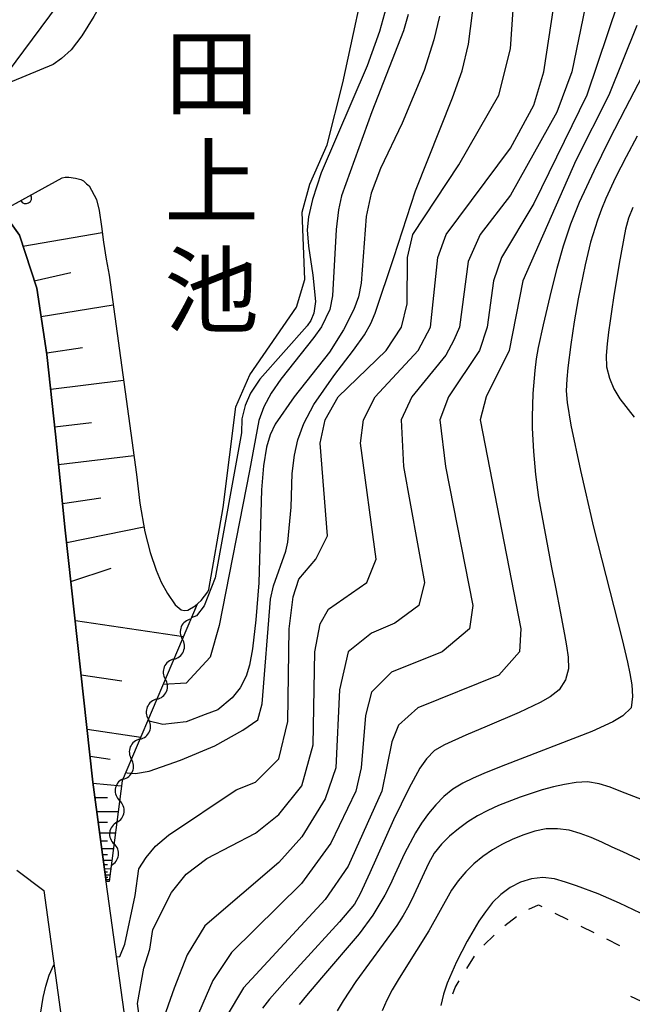
# Model space of a CAD drawing. Units: metres. Extents: x -46055 to -43747, y -132091 to -130373.
# Drawn here: x -45712 to -45659, y -131200 to -131115 of the extents above; entities that cross this region are included whole.
import ezdxf

# ---------------------------------------------------------------- set-up
doc = ezdxf.new("R2010")
doc.units = ezdxf.units.M
doc.header["$LTSCALE"] = 2.5
doc.layers.get('0').update_dxf_attribs({"linetype": 'CONTINUOUS'})
for name, color, linetype in [('2101000', 7, 'CONTINUOUS'), ('5101000', 7, 'CONTINUOUS'), ('5102000', 7, 'CONTINUOUS'), ('6101110', 7, 'CONTINUOUS'), ('6101120', 7, 'CONTINUOUS'), ('6101990', 7, 'CONTINUOUS'), ('6110000', 7, 'CONTINUOUS'), ('6301000', 7, 'CONTINUOUS'), ('7101000', 7, 'CONTINUOUS'), ('7102000', 7, 'CONTINUOUS'), ('8151000', 7, 'CONTINUOUS')]:
    doc.layers.add(name, color=color, linetype=linetype)
doc.styles.add('Dm_Anotation', font='txt')

# ---------------------------------------------------------------- blocks, each defined once
blk = doc.blocks.new('DMDR_5102_0.375')
at = {"color": 0, "linetype": 'Continuous', "lineweight": -2}
blk.add_lwpolyline([(-1, 0, 0.535433), (1, 0)], format="xyb", dxfattribs=at)
blk = doc.blocks.new('DMDR_HANEN_0.2')
at = {"color": 0, "linetype": 'Continuous', "lineweight": -2}
blk.add_arc((0, 0), 1, 180, 0, dxfattribs=at)

msp = doc.modelspace()

# ---------------------------------------------------------------- linework, layer by layer
at = {"layer": '2101000', "flags": 128}
for points in [[(-45713.857, -131131.969), (-45712.379, -131134.084), (-45710.881, -131138.637), (-45710.001, -131144.349), (-45709.257, -131151.213), (-45708.416, -131159.489), (-45706.045, -131181.216)], [(-45706.045, -131181.216), (-45704.883, -131189.819)], [(-45712.586, -131188.817), (-45710.282, -131190.563), (-45707.458, -131211.064)], [(-45648.655, -131283.132), (-45649.109, -131283.336), (-45651.178, -131284.085), (-45654.744, -131285.058), (-45655.501, -131285.21), (-45659.841, -131285.878), (-45664.176, -131285.894), (-45667.021, -131285.558), (-45672.192, -131284.141), (-45676.263, -131282.313), (-45680.303, -131279.91), (-45682.8, -131278.328), (-45685.389, -131275.886), (-45688.237, -131272.326), (-45690.325, -131269.376), (-45692.038, -131266.794), (-45693.562, -131263.865), (-45694.498, -131261.815), (-45695.127, -131259.838), (-45696.175, -131256.417), (-45696.818, -131251.706), (-45702.055, -131210.35), (-45704.883, -131189.819)], [(-45683.963, -131269.536), (-45651.341, -131204.747), (-45651.145, -131204.318), (-45651.083, -131204.102), (-45651.076, -131203.91), (-45651.124, -131203.732), (-45651.26, -131203.614), (-45651.463, -131203.51), (-45659.63, -131199.698)]]:
    msp.add_lwpolyline(points, dxfattribs=at)
at = {"layer": '5101000', "flags": 128}
for points in [[(-45699.74, -131100.603), (-45700.689, -131103.51), (-45701.356, -131104.98), (-45702.083, -131106.699), (-45702.725, -131108.446), (-45703.677, -131110.621), (-45704.438, -131112.234), (-45705.163, -131113.785), (-45705.953, -131115.214), (-45706.978, -131116.878), (-45707.901, -131118.084), (-45708.752, -131118.854), (-45709.474, -131119.352), (-45712.995, -131120.818), (-45718.733, -131123.237)], [(-45696.022, -131164.615), (-45694.784, -131157.532), (-45693.691, -131148.856), (-45692.483, -131146.116), (-45688.474, -131140.289), (-45687.761, -131137.878), (-45687.979, -131132.091), (-45687.32, -131129.68), (-45685.838, -131126.282), (-45684.463, -131120.946), (-45682.094, -131109.879)], [(-45713.857, -131131.969), (-45708.698, -131129.133), (-45708.418, -131129.071), (-45708.111, -131129.072), (-45707.524, -131129.153), (-45707.082, -131129.28), (-45706.852, -131129.395), (-45706.579, -131129.637), (-45706.36, -131129.826), (-45705.736, -131130.994), (-45705.504, -131131.946), (-45705.291, -131133.322), (-45705.127, -131134.668), (-45704.895, -131136.126), (-45704.635, -131137.513), (-45702.288, -131154.715), (-45701.983, -131157.164), (-45701.565, -131159.636), (-45701.084, -131161.423), (-45700.578, -131162.953), (-45700.155, -131163.97), (-45699.605, -131164.966), (-45698.93, -131165.939), (-45698.423, -131166.377), (-45698.163, -131166.414), (-45697.858, -131166.404), (-45697.215, -131166.023), (-45696.694, -131165.564), (-45696.125, -131164.804), (-45696.022, -131164.615)]]:
    msp.add_lwpolyline(points, dxfattribs=at)
at = {"layer": '5102000', "linetype": 'Continuous'}
for points in [[(-45697.042, -131165.871), (-45697.589, -131167.16)], [(-45699.052, -131170.613), (-45699.052, -131170.613)], [(-45700.516, -131174.065), (-45700.516, -131174.065)], [(-45701.98, -131177.518), (-45701.98, -131177.518)], [(-45703.444, -131180.97), (-45703.444, -131180.97)], [(-45703.97, -131184.678), (-45703.97, -131184.678)], [(-45704.455, -131188.396), (-45704.636, -131189.785)]]:
    msp.add_lwpolyline(points, dxfattribs=at)
at = {"layer": '6101110', "flags": 128}
msp.add_lwpolyline([(-45704.883, -131189.819), (-45706.045, -131181.216), (-45708.416, -131159.489), (-45709.257, -131151.213), (-45710.001, -131144.349), (-45710.881, -131138.637), (-45712.379, -131134.084), (-45713.857, -131131.969)], dxfattribs=at)
at = {"layer": '6101120', "flags": 128}
msp.add_lwpolyline([(-45713.857, -131131.969), (-45708.698, -131129.133), (-45708.418, -131129.071), (-45708.111, -131129.072), (-45707.524, -131129.153), (-45707.082, -131129.28), (-45706.852, -131129.395), (-45706.579, -131129.637), (-45706.36, -131129.826), (-45705.736, -131130.994), (-45705.504, -131131.946), (-45705.291, -131133.322), (-45705.127, -131134.668), (-45704.895, -131136.126), (-45704.635, -131137.513), (-45702.288, -131154.715), (-45701.983, -131157.164), (-45701.565, -131159.636), (-45701.084, -131161.423), (-45700.578, -131162.953), (-45700.155, -131163.97), (-45699.605, -131164.966), (-45698.93, -131165.939), (-45698.423, -131166.377), (-45698.163, -131166.414), (-45697.858, -131166.404), (-45697.215, -131166.023), (-45697.042, -131165.871), (-45703.506, -131181.117), (-45704.636, -131189.785), (-45704.883, -131189.819)], dxfattribs=at)
at = {"layer": '6101990', "flags": 128}
for points in [[(-45712.076, -131135.006), (-45705.226, -131133.852)], [(-45711.091, -131137.998), (-45707.953, -131137.275)], [(-45710.504, -131141.086), (-45704.287, -131140.063)], [(-45710.022, -131144.213), (-45706.932, -131143.765)], [(-45709.675, -131147.358), (-45703.398, -131146.576)], [(-45709.324, -131150.597), (-45706.143, -131150.21)], [(-45708.99, -131153.838), (-45702.512, -131153.076)], [(-45708.648, -131157.202), (-45705.36, -131156.716)], [(-45708.298, -131160.567), (-45701.637, -131159.208)], [(-45707.931, -131163.931), (-45704.456, -131162.783)], [(-45707.54, -131167.282), (-45698.225, -131168.662)], [(-45707.038, -131171.963), (-45703.55, -131172.48)], [(-45706.536, -131176.645), (-45701.901, -131177.331)], [(-45706.286, -131178.974), (-45704.55, -131179.231)], [(-45706.033, -131181.303), (-45703.56, -131181.529)], [(-45705.867, -131182.534), (-45704.779, -131182.531)], [(-45705.701, -131183.764), (-45703.85, -131183.76)], [(-45705.577, -131184.681), (-45704.774, -131184.679)], [(-45705.453, -131185.598), (-45704.09, -131185.595)], [(-45705.362, -131186.274), (-45704.77, -131186.272)], [(-45705.271, -131186.95), (-45704.266, -131186.947)], [(-45705.203, -131187.448), (-45704.767, -131187.447)], [(-45705.136, -131187.946), (-45704.396, -131187.944)], [(-45705.087, -131188.313), (-45704.765, -131188.312)], [(-45705.037, -131188.68), (-45704.491, -131188.678)], [(-45705.001, -131188.95), (-45704.764, -131188.949)], [(-45704.964, -131189.22), (-45704.562, -131189.22)], [(-45704.937, -131189.42), (-45704.762, -131189.419)], [(-45704.91, -131189.619), (-45704.614, -131189.618)], [(-45704.89, -131189.766), (-45704.762, -131189.766)]]:
    msp.add_lwpolyline(points, dxfattribs=at)
at = {"layer": '6110000', "linetype": 'Continuous'}
for points in [[(-45710.729, -131130.25), (-45708.698, -131129.133)], [(-45711.825, -131130.852), (-45710.729, -131130.25)], [(-45713.857, -131131.969), (-45711.825, -131130.852)]]:
    msp.add_lwpolyline(points, dxfattribs=at)
at = {"layer": '6301000', "linetype": 'Continuous'}
for points in [[(-45668.438, -131192.167), (-45667.589, -131191.795)], [(-45667.589, -131191.795), (-45667.3, -131191.94)], [(-45666.183, -131192.5), (-45665.065, -131193.061)], [(-45670.499, -131193.564), (-45669.497, -131192.816)], [(-45663.948, -131193.621), (-45662.83, -131194.181)], [(-45672.317, -131195.277), (-45671.42, -131194.406)], [(-45661.713, -131194.741), (-45660.595, -131195.301)], [(-45673.771, -131197.29), (-45673.116, -131196.225)], [(-45674.783, -131198.935), (-45674.426, -131198.355)], [(-45674.985, -131199.467), (-45674.783, -131198.935)]]:
    msp.add_lwpolyline(points, dxfattribs=at)
at = {"layer": '7101000', "flags": 128}
for points, elevation in [([(-45703.192, -131180.376), (-45703.068, -131180.416), (-45702.352, -131180.489), (-45701.171, -131180.276), (-45698.483, -131179.331), (-45695.528, -131178.087), (-45693.098, -131176.731), (-45691.804, -131175.854), (-45691.422, -131174.471), (-45690.726, -131165.434), (-45690.443, -131164.284), (-45689.389, -131161.302), (-45689.213, -131160.525), (-45688.945, -131157.505), (-45688.831, -131154.622), (-45688.644, -131153.03), (-45688.351, -131151.725), (-45687.837, -131150.298), (-45686.986, -131148.653), (-45685.248, -131146.203), (-45683.544, -131143.998), (-45682.613, -131142.663), (-45682.067, -131141.684), (-45681.697, -131140.805), (-45680.061, -131136.003), (-45678.217, -131130.246), (-45675.011, -131122.241), (-45674.19, -131119.892), (-45673.638, -131117.616), (-45672.607, -131109.462)], 60), ([(-45659.112, -131116), (-45661.53, -131122), (-45664.368, -131127.632), (-45668.951, -131138), (-45670.125, -131144), (-45672.106, -131148), (-45672.637, -131150), (-45669.112, -131168), (-45669.238, -131170), (-45671.002, -131172), (-45678, -131174.821), (-45679.684, -131176.316), (-45680.252, -131177.749), (-45681.116, -131182), (-45684, -131188.474), (-45686, -131191.338), (-45693.046, -131198.954), (-45694.537, -131201.463), (-45695.584, -131204), (-45696.426, -131208), (-45696.487, -131209.891)], 70), ([(-45658.8, -131192.522), (-45660.595, -131191.641), (-45662.436, -131190.86), (-45664.308, -131190.155), (-45665.256, -131189.838), (-45666.219, -131189.568), (-45667.208, -131189.441), (-45668.201, -131189.547), (-45669.155, -131189.843), (-45670.036, -131190.312), (-45670.837, -131190.91), (-45671.552, -131191.607), (-45672.177, -131192.387), (-45672.74, -131193.213), (-45673.745, -131194.942), (-45674.659, -131196.721), (-45675.083, -131197.626), (-45675.47, -131198.548), (-45675.784, -131199.497), (-45676.032, -131200.466)], 80)]:
    msp.add_lwpolyline(points, dxfattribs=dict(at, elevation=elevation))
at = {"layer": '7102000', "flags": 128}
for points, elevation in [([(-45703.992, -131196.292), (-45703.721, -131196.258), (-45703.268, -131195.185), (-45702.392, -131190.979), (-45702.069, -131188.704), (-45701.451, -131187.713), (-45700.637, -131186.747), (-45699.522, -131185.783), (-45693.672, -131181.895), (-45692, -131181.235), (-45690, -131179.217), (-45689.214, -131176), (-45689.1, -131168), (-45688.763, -131165.237), (-45688.272, -131163.728), (-45686.813, -131162), (-45685.784, -131160), (-45686.438, -131152), (-45686.011, -131150), (-45684.876, -131148), (-45680.747, -131144), (-45679.426, -131142), (-45678.922, -131140), (-45678.895, -131136), (-45678.421, -131134), (-45674.47, -131128), (-45671.018, -131122), (-45670, -131118.02), (-45669.464, -131110)], 62), ([(-45701.963, -131202.015), (-45702.175, -131200.289), (-45701.639, -131197.254), (-45701.121, -131195.616), (-45700.87, -131193.918), (-45699.264, -131190.736), (-45698, -131189.16), (-45696.194, -131187.806), (-45692, -131185.626), (-45690, -131183.996), (-45688, -131181.532), (-45687.031, -131178), (-45686.891, -131170), (-45686.423, -131167.577), (-45685.701, -131166.299), (-45682.41, -131164), (-45681.592, -131162), (-45682.96, -131152), (-45682.702, -131150), (-45681.691, -131148), (-45677.981, -131144), (-45676.896, -131142), (-45676.278, -131136), (-45675.573, -131134), (-45670, -131126.578), (-45668, -131122.859), (-45667.129, -131120), (-45665.662, -131110.338)], 64), ([(-45679.862, -131109.735), (-45680.126, -131111.784), (-45680.603, -131113.921), (-45681.319, -131116.524), (-45682.373, -131119.467), (-45686.353, -131128.693), (-45687.1, -131131.009), (-45687.427, -131132.502), (-45687.547, -131133.612), (-45687.448, -131135.026), (-45687.052, -131137.511), (-45686.843, -131139.791), (-45686.978, -131140.786), (-45687.227, -131141.423), (-45687.54, -131141.894), (-45691.635, -131146.496), (-45692.435, -131147.685), (-45692.906, -131148.761), (-45693.19, -131149.903), (-45693.204, -131151.114), (-45695.477, -131163.621), (-45696.423, -131166.023), (-45697.108, -131166.877), (-45697.547, -131167.061)], 54), ([(-45713.394, -131120.079), (-45708.335, -131113.248)], 54), ([(-45663.575, -131114.425), (-45664.73, -131120), (-45666, -131123.463), (-45670, -131130.627), (-45672.623, -131134), (-45673.67, -131136.33), (-45674.422, -131142), (-45674.884, -131143.116), (-45675.585, -131144.415), (-45678.515, -131148), (-45679.434, -131150), (-45679.249, -131154), (-45677.415, -131164), (-45677.921, -131166), (-45680, -131167.525), (-45682, -131168.374), (-45684.009, -131169.991), (-45684.748, -131173.252), (-45685.089, -131180), (-45686, -131182.66), (-45688, -131185.937), (-45690, -131188.145), (-45696.383, -131193.617), (-45697.892, -131196.108), (-45699.012, -131198.988), (-45700.09, -131202)], 66), ([(-45660.716, -131114), (-45663.43, -131122), (-45668, -131131.347), (-45670.792, -131136), (-45671.476, -131138), (-45672.017, -131142), (-45672.677, -131144), (-45675.364, -131148), (-45676.109, -131150), (-45675.606, -131154), (-45673.245, -131166), (-45673.542, -131168), (-45675.894, -131170), (-45680.271, -131171.729), (-45682, -131173.468), (-45682.528, -131175.472), (-45682.883, -131180), (-45683.349, -131182), (-45685.519, -131186.481), (-45688.029, -131189.971), (-45694.092, -131195.908), (-45695.681, -131198.319), (-45697.502, -131202.498)], 68), ([(-45676.136, -131115.194), (-45676.613, -131117.226), (-45677.46, -131119.884), (-45679.364, -131124.416), (-45681.216, -131128.319), (-45682.028, -131130.455), (-45682.447, -131132.47), (-45682.902, -131138.202), (-45683.112, -131139.393), (-45683.535, -131140.477), (-45684.418, -131142.221), (-45685.638, -131144.15), (-45688.683, -131147.998), (-45690.298, -131150.375), (-45690.736, -131151.271), (-45691.052, -131152.332), (-45691.33, -131153.947), (-45691.496, -131156.013), (-45691.725, -131164.041), (-45691.97, -131167.217), (-45692.261, -131169.724), (-45692.522, -131171.127), (-45692.821, -131172.073), (-45693.317, -131173.083), (-45694.008, -131173.954), (-45695.248, -131174.977), (-45696.343, -131175.394), (-45697.987, -131176.013), (-45700, -131176.247), (-45701.304, -131175.924)], 58), ([(-45678.834, -131115.042), (-45679.235, -131116.459), (-45681.967, -131123.431), (-45684.578, -131130.677), (-45684.856, -131131.886), (-45685.053, -131133.584), (-45685.36, -131139.3), (-45685.603, -131140.491), (-45686.306, -131141.966), (-45686.965, -131142.902), (-45689.829, -131146.481), (-45690.644, -131147.678), (-45691.28, -131148.867), (-45691.735, -131150.041), (-45692.531, -131154.383), (-45695.133, -131167.724), (-45695.921, -131170.456), (-45698, -131172.699), (-45699.986, -131172.816)], 56), ([(-45658.271, -131119.638), (-45660.126, -131123.182), (-45661.493, -131125.852), (-45662.82, -131128.543), (-45664.076, -131131.267), (-45664.834, -131133.117), (-45665.465, -131135.015), (-45666.013, -131136.938), (-45666.511, -131138.875), (-45667.203, -131141.794), (-45667.617, -131143.751), (-45667.788, -131144.736), (-45667.923, -131145.726), (-45668.089, -131147.719), (-45668.136, -131149.718), (-45668.129, -131150.718), (-45668.026, -131152.715), (-45667.84, -131154.706), (-45667.58, -131156.689), (-45666.488, -131162.588), (-45666.102, -131164.55), (-45665.724, -131166.514), (-45665.36, -131168.481), (-45665.189, -131169.466), (-45665.037, -131170.455), (-45665.009, -131171.45), (-45665.277, -131172.41), (-45665.799, -131173.256), (-45666.596, -131173.856), (-45667.463, -131174.353), (-45669.264, -131175.222), (-45672.028, -131176.387), (-45673.87, -131177.166), (-45675.691, -131177.993), (-45676.555, -131178.493), (-45677.257, -131179.204), (-45677.84, -131180.014), (-45678.787, -131181.775), (-45680.108, -131184.469), (-45682.141, -131189.036), (-45682.972, -131190.855), (-45683.463, -131191.725), (-45684.751, -131193.255), (-45688.126, -131196.943), (-45689.471, -131198.423), (-45690.135, -131199.171), (-45690.787, -131199.929), (-45691.415, -131200.707)], 72), ([(-45659.081, -131125.549), (-45660.032, -131127.308), (-45660.937, -131129.092), (-45661.777, -131130.907), (-45662.161, -131131.83), (-45662.509, -131132.767), (-45663.094, -131134.679), (-45663.575, -131136.62), (-45664.167, -131139.561), (-45664.503, -131141.533), (-45664.807, -131143.509), (-45665.065, -131145.493), (-45665.161, -131146.488), (-45665.205, -131147.486), (-45665.123, -131148.482), (-45664.791, -131150.454), (-45663.966, -131154.368), (-45662.834, -131159.238), (-45660.372, -131168.93), (-45659.901, -131170.874), (-45659.704, -131171.854), (-45659.547, -131172.841), (-45659.476, -131173.838), (-45659.609, -131174.822), (-45660.304, -131175.516), (-45661.17, -131176.015), (-45662.986, -131176.853), (-45670.451, -131179.726), (-45671.381, -131180.094), (-45672.306, -131180.474), (-45673.224, -131180.87), (-45674.127, -131181.299), (-45674.983, -131181.814), (-45675.756, -131182.448), (-45676.455, -131183.162), (-45677.094, -131183.931), (-45677.676, -131184.743), (-45678.205, -131185.592), (-45679.145, -131187.357), (-45679.976, -131189.176), (-45680.392, -131190.085), (-45680.855, -131190.971), (-45681.358, -131191.835), (-45681.897, -131192.678), (-45683.069, -131194.297), (-45686.313, -131198.101), (-45687.611, -131199.623), (-45688.241, -131200.399)], 74), ([(-45659.447, -131131.674), (-45659.823, -131132.601), (-45660.096, -131133.562), (-45660.642, -131136.511), (-45661.12, -131139.473), (-45661.271, -131140.461), (-45661.415, -131141.451), (-45661.551, -131142.442), (-45661.672, -131143.434), (-45661.763, -131144.43), (-45661.725, -131145.427), (-45661.48, -131146.395), (-45661.107, -131147.322), (-45660.585, -131148.173), (-45659.351, -131149.747)], 76), ([(-45658.62, -131182.752), (-45660.482, -131182.023), (-45661.415, -131181.664), (-45662.369, -131181.364), (-45663.353, -131181.201), (-45664.351, -131181.254), (-45665.337, -131181.414), (-45666.313, -131181.634), (-45667.279, -131181.891), (-45669.181, -131182.509), (-45671.04, -131183.247), (-45671.952, -131183.656), (-45672.843, -131184.11), (-45673.691, -131184.638), (-45674.496, -131185.231), (-45675.261, -131185.875), (-45675.975, -131186.574), (-45676.603, -131187.351), (-45677.096, -131188.221), (-45678.335, -131190.953), (-45678.78, -131191.848), (-45679.272, -131192.719), (-45679.801, -131193.567), (-45682.175, -131196.785), (-45683.349, -131198.404), (-45684.458, -131200.068), (-45684.971, -131200.926)], 76), ([(-45656.704, -131188.935), (-45660.324, -131187.234), (-45661.23, -131186.811), (-45662.141, -131186.399), (-45663.06, -131186.004), (-45663.99, -131185.637), (-45664.948, -131185.356), (-45665.94, -131185.231), (-45666.938, -131185.254), (-45667.917, -131185.451), (-45668.867, -131185.764), (-45669.795, -131186.137), (-45670.699, -131186.563), (-45671.57, -131187.054), (-45672.393, -131187.621), (-45673.16, -131188.262), (-45673.872, -131188.964), (-45674.52, -131189.725), (-45675.099, -131190.54), (-45677.058, -131194.025), (-45679.171, -131197.421), (-45679.707, -131198.266), (-45680.208, -131199.131), (-45680.667, -131200.019), (-45681.069, -131200.934)], 78), ([(-45710.652, -131201.761), (-45710.34, -131199.786), (-45710.106, -131198.814), (-45709.806, -131197.861), (-45709.401, -131196.96)], 62)]:
    msp.add_lwpolyline(points, dxfattribs=dict(at, elevation=elevation))

# ---------------------------------------------------------------- block references
at = {"layer": '5102000', "linetype": 'Continuous', "xscale": 0.9375, "yscale": 0.9375, "zscale": 0.9375}
for p, rotation in [((-45697.955, -131168.024), 247.0237680049098), ((-45698.686, -131169.75), 67.02376800490981), ((-45699.418, -131171.476), 247.0237680049098), ((-45700.15, -131173.202), 67.02376800490981), ((-45700.882, -131174.929), 247.0237680049098), ((-45701.614, -131176.655), 67.02376800490981), ((-45702.346, -131178.381), 247.0237680049098), ((-45703.078, -131180.107), 67.02376800490981), ((-45703.607, -131181.889), 262.5765389057836), ((-45703.849, -131183.748), 82.57653890578366), ((-45704.091, -131185.607), 262.5765389057836), ((-45704.333, -131187.467), 82.57653890578366)]:
    msp.add_blockref('DMDR_5102_0.375', p, dxfattribs=dict(at, rotation=rotation))
at = {"layer": '6110000', "linetype": 'Continuous', "xscale": 0.5, "yscale": 0.5, "zscale": 0.5, "rotation": 28.79307095976437}
msp.add_blockref('DMDR_HANEN_0.2', (-45711.825, -131130.852), dxfattribs=at)

# ---------------------------------------------------------------- texts
at = {"layer": '8151000', "style": 'Dm_Anotation'}
for s, p in [('田', (-45699.886, -131123.066)), ('上', (-45699.886, -131132.441)), ('池', (-45699.886, -131141.816))]:
    msp.add_text(s, height=6, dxfattribs=at).set_placement(p)

doc.saveas('drawing.dxf')
